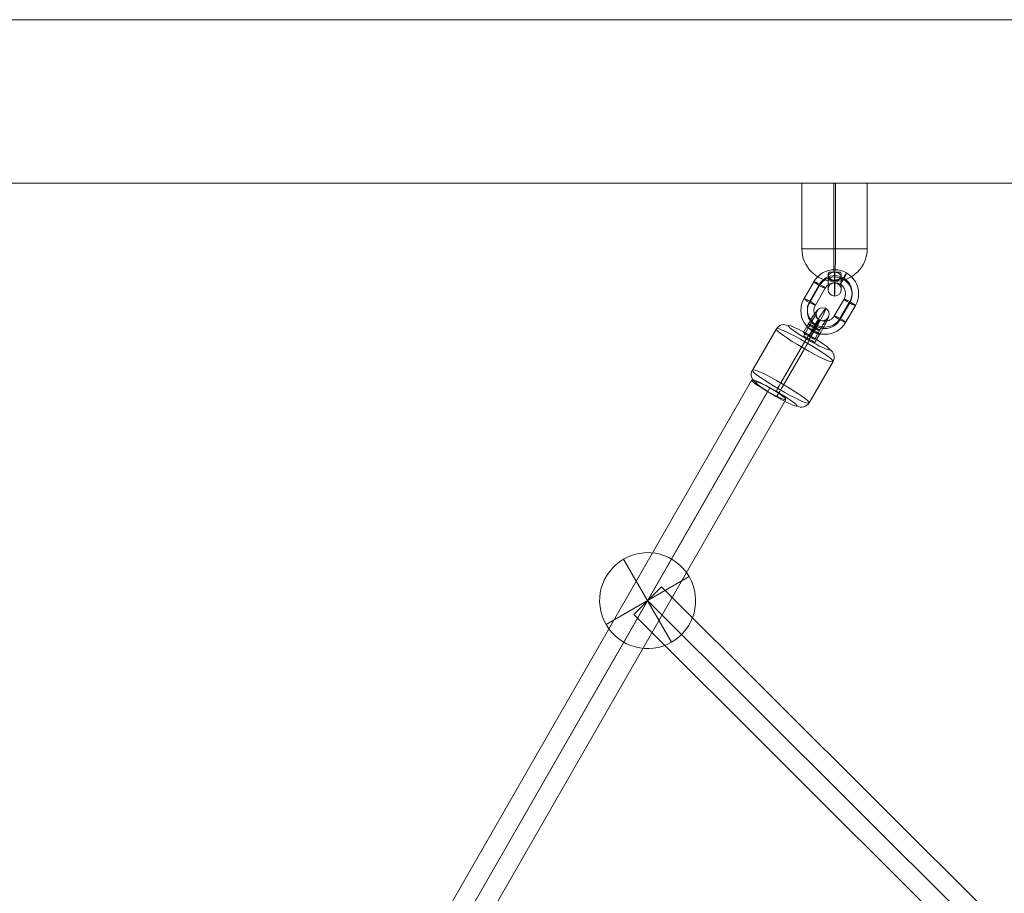
# Model space of a CAD drawing. Units: millimetres. Extents: x 408 to 14745, y -8296 to 73.
# Drawn here: x 7880 to 8331, y -3056 to -2656 of the extents above; entities that cross this region are included whole.
import ezdxf

# ---------------------------------------------------------------- set-up
doc = ezdxf.new("R2010")
doc.units = ezdxf.units.MM
doc.header["$MEASUREMENT"] = 0
for name, color, linetype, lineweight in [('freestand1 - Level 25', 7, 'Continuous', 0), ('freestand1 - Level 30', 7, 'Continuous', 0), ('Level 26', 7, 'Continuous', 0), ('Level 8', 18, 'Continuous', 0)]:
    doc.layers.add(name, color=color, linetype=linetype, lineweight=lineweight)

# ---------------------------------------------------------------- blocks, each defined once
blk = doc.blocks.new('From Smart Solid_352')
at = {"layer": 'freestand1 - Level 25', "color": 74, "linetype": 'Continuous', "lineweight": 13}
for p, q in [((-1120, 37.5), (1120, 37.5)), ((1120, 37.5), (-1120, 37.5)), ((1120, -37.5), (-1120, -37.5)), ((-1120, -37.5), (1120, -37.5))]:
    blk.add_line(p, q, dxfattribs=at)
blk = doc.blocks.new('From Smart Solid_519')
at = {"layer": 'Level 26', "color": 253, "linetype": 'Continuous', "lineweight": 0}
for p, q in [((11, -19.05), (-11, 19.05)), ((19.05, 11), (-19.05, -11)), ((19.05, 11), (-19.05, -11))]:
    blk.add_line(p, q, dxfattribs=at)
blk.add_arc((0, 0), 22, 30, 210, dxfattribs=at)
at = {"layer": 'Level 26', "color": 253, "linetype": 'Continuous', "lineweight": 0, "extrusion": (0, 0, -1)}
blk.add_arc((0, 0), 22, 150, 330, dxfattribs=at)
blk = doc.blocks.new('From Smart Solid_521')
at = {"layer": 'Level 26', "color": 253, "lineweight": 13}
for p, q in [((-5.9, -3.27), (-3.65, 0.6)), ((-3.68, -1.19), (-5.93, -5.06)), ((-1.09, -3.01), (-3.34, -6.89)), ((-1.08, -2.34), (-3.33, -6.22)), ((-3.31, -5.1), (-1.06, -1.23)), ((-3.29, -4.43), (-1.04, -0.56)), ((1.51, -4.17), (-0.74, -8.04)), ((-0.7, -6.25), (1.55, -2.38))]:
    blk.add_line(p, q, dxfattribs=at)
at = {"layer": 'Level 26', "color": 253, "lineweight": 13, "extrusion": (0, 0, -1)}
for centre, major_axis in [((-3.67, -0.29), (-3.98, -6.94)), ((-1.07, -1.78), (-5.48, -9.54)), ((-1.07, -1.78), (-2.49, -4.34)), ((1.53, -3.28), (-3.98, -6.94))]:
    blk.add_ellipse(centre, major_axis=major_axis, ratio=0.053996, start_param=1.668984, end_param=4.810577, dxfattribs=at)
at = {"layer": 'Level 26', "color": 253, "lineweight": 13}
for centre, major_axis, ratio in [((2.93, 5.1), (3, -0.06), 0.993732), ((-1.05, -0.89), (2.59, -1.51), 0.097887), ((-1.08, -2.68), (2.59, -1.51), 0.097887), ((-3.34, -6.55), (2.59, -1.51), 0.097887)]:
    blk.add_ellipse(centre, major_axis=major_axis, ratio=ratio, dxfattribs=at)
at = {"layer": 'Level 26', "color": 253, "lineweight": 13, "extrusion": (0, 0, -1)}
for centre in [(-1.05, -0.89), (-3.3, -4.76)]:
    blk.add_ellipse(centre, major_axis=(2.59, -1.51), ratio=0.097887, dxfattribs=at)
blk = doc.blocks.new('From Smart Solid_522')
at = {"layer": 'Level 26', "color": 253, "lineweight": 13}
for p, q in [((-7.28, 9.34), (-11.78, 1.6)), ((-4.68, 7.51), (-9.19, -0.23)), ((-4.67, 8.18), (-9.17, 0.44)), ((-2.08, 6.36), (-6.58, -1.39)), ((2.08, -6.36), (6.58, 1.39)), ((4.68, -7.51), (9.18, 0.23)), ((4.67, -8.18), (9.17, -0.44)), ((7.27, -9.34), (11.78, -1.6))]:
    blk.add_line(p, q, dxfattribs=at)
for centre, major_axis, start_param, end_param in [((2.25, 3.87), (-11, 0.22), 2.637434, 5.779027), ((2.24, 3.54), (-8, 0.16), 2.637434, 5.779027), ((2.26, 4.21), (-8, 0.16), 2.637434, 5.779027), ((2.25, 3.87), (-5, 0.1), 2.637434, 5.779027), ((-2.25, -3.87), (-11, 0.22), 5.779027, 8.92062), ((-2.24, -3.54), (-8, 0.16), 5.779027, 8.92062), ((-2.26, -4.21), (-8, 0.16), 5.779027, 8.92062), ((-2.25, -3.87), (-5, 0.1), 5.779027, 8.92062)]:
    blk.add_ellipse(centre, major_axis=major_axis, ratio=0.993731, start_param=start_param, end_param=end_param, dxfattribs=at)
for centre, major_axis, ratio in [((-4.68, 7.85), (2.59, -1.51), 0.097887), ((-9.18, 0.11), (2.59, -1.51), 0.097887), ((-9.18, 0.11), (2.59, -1.51), 0.097887), ((-6.25, -10.76), (1.49, 2.6), 0.054006)]:
    blk.add_ellipse(centre, major_axis=major_axis, ratio=ratio, dxfattribs=at)
at = {"layer": 'Level 26', "color": 253, "lineweight": 13, "extrusion": (0, 0, -1)}
for centre, major_axis, ratio in [((6.25, 10.75), (-1.49, -2.6), 0.054006), ((9.18, -0.11), (-2.59, 1.51), 0.097887), ((9.18, -0.11), (-2.59, 1.51), 0.097887), ((4.68, -7.85), (-2.59, 1.51), 0.097887)]:
    blk.add_ellipse(centre, major_axis=major_axis, ratio=ratio, dxfattribs=at)
blk = doc.blocks.new('From Smart Solid_523')
at = {"layer": 'Level 26', "color": 253, "lineweight": 13}
for p, q in [((-18.49, -2.01), (-7.49, 16.92)), ((-5.47, -7.79), (5.53, 11.14)), ((-5.53, -11.14), (5.47, 7.79)), ((7.49, -16.92), (18.49, 2.01))]:
    blk.add_line(p, q, dxfattribs=at)
at = {"layer": 'Level 26', "color": 253, "lineweight": 13, "extrusion": (0, 0, -1)}
for centre, major_axis, ratio, start_param, end_param in [((-4.02, 14.93), (-4, 0.08), 0.993733, 0.503961, 2.074757), ((5.53, 10.69), (-1.99, -3.47), 0.05398, 1.668984, 3.23978), ((-5.53, -10.69), (-1.99, -3.47), 0.05398, 4.810576, 6.381373), ((4.02, -14.93), (-4, 0.08), 0.993733, 3.645553, 5.21635)]:
    blk.add_ellipse(centre, major_axis=major_axis, ratio=ratio, start_param=start_param, end_param=end_param, dxfattribs=at)
for centre, major_axis in [((7.5, 12.91), (-9.51, 5.53)), ((-5.5, -9.46), (12.97, -7.54))]:
    blk.add_ellipse(centre, major_axis=major_axis, ratio=0.097887, dxfattribs=at)
at = {"layer": 'Level 26', "color": 253, "lineweight": 13}
for centre, major_axis in [((5.5, 9.46), (12.97, -7.54)), ((-7.5, -12.91), (-9.51, 5.53))]:
    blk.add_ellipse(centre, major_axis=major_axis, ratio=0.097887, dxfattribs=at)
for centre, major_axis, ratio, start_param, end_param in [((5.48, 8.24), (1.99, 3.47), 0.05398, 4.614202, 6.184998), ((15.03, 4), (4, -0.08), 0.993733, 5.779224, 7.350021), ((-15.03, -4), (4, -0.08), 0.993733, 2.637632, 4.208428), ((-5.48, -8.24), (1.99, 3.47), 0.05398, 1.472609, 3.043405)]:
    blk.add_ellipse(centre, major_axis=major_axis, ratio=ratio, start_param=start_param, end_param=end_param, dxfattribs=at)
blk = doc.blocks.new('From Smart Solid_524')
at = {"layer": 'freestand1 - Level 25', "color": 74, "linetype": 'Continuous', "lineweight": 13}
for p, q in [((15, 25.86), (-15, 25.86)), ((-14.99, 25.86), (-14.99, -4.14)), ((-0.39, 25.86), (-0.39, -4.14)), ((0.39, 25.86), (0.39, -4.14)), ((15, 25.86), (15, -4.14)), ((15, -4.14), (-15, -4.14))]:
    blk.add_line(p, q, dxfattribs=at)
for major_axis, ratio, start_param, end_param in [((0, -15), 0.999657, 4.712389, 6.283185), ((0, 15), 0.026178, 1.570796, 2.378817), ((0, 15), 0.026178, 2.990091, 3.141593)]:
    blk.add_ellipse((0, -4.14), major_axis=major_axis, ratio=ratio, start_param=start_param, end_param=end_param, dxfattribs=at)
at = {"layer": 'freestand1 - Level 25', "color": 74, "linetype": 'Continuous', "lineweight": 13, "extrusion": (0, 0, -1)}
for centre, major_axis, ratio, start_param, end_param in [((0, -4.14), (0, 15), 0.999657, 1.570796, 3.141593), ((0, -4.14), (0, -15), 0.026178, 4.712389, 5.466666), ((-2.96, -14.86), (0, -8), 0.005874, 4.88053, 7.576016), ((0.04, -14.86), (0, -11), 0.005874, 4.718128, 7.843878), ((3.04, -14.86), (0, -8), 0.005874, 4.87822, 7.578412), ((0, -4.14), (0, -15), 0.026178, 6.020487, 6.283185), ((0.04, -14.86), (0, -5), 0.005874, 5.564659, 6.907968)]:
    blk.add_ellipse(centre, major_axis=major_axis, ratio=ratio, start_param=start_param, end_param=end_param, dxfattribs=at)
blk.add_ellipse((0.04, -22.86), major_axis=(2.1, 2.15), ratio=0.999966, dxfattribs=at)
at = {"layer": 'freestand1 - Level 25', "color": 74, "linetype": 'Continuous', "lineweight": 13}
for points, knots in [([(-0.19, -18.97), (-0.06, -18.97), (0.07, -18.97), (0.2, -18.97), (0.33, -18.96), (0.45, -18.95), (0.57, -18.94), (0.78, -18.91), (0.96, -18.88), (1.13, -18.84), (1.47, -18.75), (1.75, -18.64), (1.99, -18.5), (2.39, -18.27), (2.69, -17.97), (2.85, -17.63), (2.99, -17.34), (3.03, -17.03), (2.96, -16.7), (2.91, -16.46), (2.78, -16.21), (2.58, -15.97), (2.42, -15.78), (2.2, -15.6), (1.94, -15.45), (1.72, -15.32), (1.46, -15.2), (1.17, -15.12), (0.88, -15.03), (0.56, -14.98), (0.24, -14.96), (-0.04, -14.94), (-0.34, -14.95), (-0.62, -14.99), (-0.88, -15.03), (-1.14, -15.1), (-1.38, -15.18), (-1.63, -15.27), (-1.85, -15.38), (-2.04, -15.5), (-2.26, -15.64), (-2.44, -15.79), (-2.59, -15.96), (-2.79, -16.2), (-2.92, -16.46), (-2.97, -16.71), (-3.04, -17.03), (-2.99, -17.35), (-2.85, -17.63), (-2.71, -17.92), (-2.48, -18.18), (-2.17, -18.39), (-1.96, -18.53), (-1.71, -18.65), (-1.42, -18.75), (-1.25, -18.8), (-1.08, -18.85), (-0.88, -18.89), (-0.73, -18.92), (-0.57, -18.94), (-0.4, -18.95), (-0.33, -18.96), (-0.26, -18.96), (-0.19, -18.97)], [0, 0, 0, 0, 0.016412, 0.016412, 0.016412, 0.032717, 0.032717, 0.032717, 0.061376, 0.061376, 0.061376, 0.121314, 0.121314, 0.121314, 0.223226, 0.223226, 0.223226, 0.306126, 0.306126, 0.306126, 0.367928, 0.367928, 0.367928, 0.416772, 0.416772, 0.416772, 0.457313, 0.457313, 0.457313, 0.498169, 0.498169, 0.498169, 0.534358, 0.534358, 0.534358, 0.569148, 0.569148, 0.569148, 0.606094, 0.606094, 0.606094, 0.648209, 0.648209, 0.648209, 0.711304, 0.711304, 0.711304, 0.794527, 0.794527, 0.794527, 0.879458, 0.879458, 0.879458, 0.936543, 0.936543, 0.936543, 0.968054, 0.968054, 0.968054, 0.991044, 0.991044, 0.991044, 1, 1, 1, 1]), ([(2.69, -14.91), (2.88, -15.17), (3, -15.45), (3.05, -15.72), (3.12, -16.11), (3.08, -16.49), (2.95, -16.83), (2.81, -17.19), (2.59, -17.51), (2.28, -17.78), (2.06, -17.98), (1.8, -18.16), (1.49, -18.31), (1.33, -18.38), (1.15, -18.45), (0.95, -18.5), (0.81, -18.54), (0.65, -18.58), (0.47, -18.6), (0.35, -18.61), (0.22, -18.62), (0.08, -18.63), (-0.05, -18.63), (-0.18, -18.62), (-0.31, -18.61), (-0.48, -18.59), (-0.64, -18.56), (-0.79, -18.52), (-1.06, -18.45), (-1.29, -18.36), (-1.49, -18.25), (-1.91, -18.03), (-2.24, -17.75), (-2.48, -17.43), (-2.73, -17.09), (-2.89, -16.69), (-2.91, -16.26), (-2.93, -15.95), (-2.87, -15.62), (-2.72, -15.3), (-2.66, -15.17), (-2.59, -15.04), (-2.49, -14.92)], [0, 0, 0, 0, 0.080781, 0.080781, 0.080781, 0.195618, 0.195618, 0.195618, 0.312912, 0.312912, 0.312912, 0.398094, 0.398094, 0.398094, 0.441806, 0.441806, 0.441806, 0.473855, 0.473855, 0.473855, 0.497071, 0.497071, 0.497071, 0.520367, 0.520367, 0.520367, 0.551801, 0.551801, 0.551801, 0.611116, 0.611116, 0.611116, 0.73407, 0.73407, 0.73407, 0.865258, 0.865258, 0.865258, 0.961366, 0.961366, 0.961366, 1, 1, 1, 1])]:
    blk.add_open_spline(points, degree=3, knots=knots, dxfattribs=at)
blk.add_open_spline([(2.69, -14.91), (0.96, -14.91), (-0.77, -14.92), (-2.49, -14.92)], degree=3, dxfattribs=at)
blk = doc.blocks.new('From Smart Solid_568')
at = {"layer": 'freestand1 - Level 30', "color": 16, "linetype": 'Continuous', "lineweight": 0}
for p, q in [((-171.6, -281.04), (155.98, 290)), ((-164.28, -286.38), (163.3, 284.66)), ((-163.3, -284.66), (164.28, 286.38)), ((-155.98, -290), (171.6, 281.04))]:
    blk.add_line(p, q, dxfattribs=at)
blk.add_ellipse((163.79, 285.52), major_axis=(-7.81, 4.48), ratio=0.110018, dxfattribs=at)
blk = doc.blocks.new('From Smart Solid_571')
at = {"layer": 'freestand1 - Level 30', "color": 16, "linetype": 'Continuous', "lineweight": 0}
for p, q in [((-203.78, 190.43), (-191.07, 203.18)), ((-191.07, 203.18), (203.78, -190.43)), ((-197.43, 196.81), (197.43, -196.81)), ((-197.43, 196.81), (197.43, -196.81)), ((-203.78, 190.43), (191.07, -203.18)), ((191.07, -203.18), (203.78, -190.43))]:
    blk.add_line(p, q, dxfattribs=at)
blk = doc.blocks.new('freestand1')
at = {"layer": 'freestand1 - Level 25', "color": 74, "linetype": 'Continuous', "lineweight": 13}
for name, p in [('From Smart Solid_352', (7630.8175, -2693.2455)), ('From Smart Solid_524', (8253.5645, -2756.606))]:
    blk.add_blockref(name, p, dxfattribs=at)
at = {"layer": 'freestand1 - Level 30', "color": 16, "linetype": 'Continuous', "lineweight": 0}
for name, p in [('From Smart Solid_568', (8059.591, -3110.9015)), ('From Smart Solid_571', (8365.305, -3118.9395))]:
    blk.add_blockref(name, p, dxfattribs=at)
at = {"layer": 'Level 26', "color": 253, "lineweight": 13}
for name, p in [('From Smart Solid_522', (8251.347, -2785.2185)), ('From Smart Solid_521', (8245.179, -2795.919)), ('From Smart Solid_523', (8234.3595, -2814.482))]:
    blk.add_blockref(name, p, dxfattribs=at)
at = {"layer": 'Level 26', "color": 253, "linetype": 'Continuous', "lineweight": 0}
blk.add_blockref('From Smart Solid_519', (8167.8785, -2922.1345), dxfattribs=at)

msp = doc.modelspace()

# ---------------------------------------------------------------- block references
at = {"layer": 'Level 8', "color": 7, "linetype": 'Continuous', "lineweight": 0}
msp.add_blockref('freestand1', (0, 0), dxfattribs=at)

doc.saveas('drawing.dxf')
